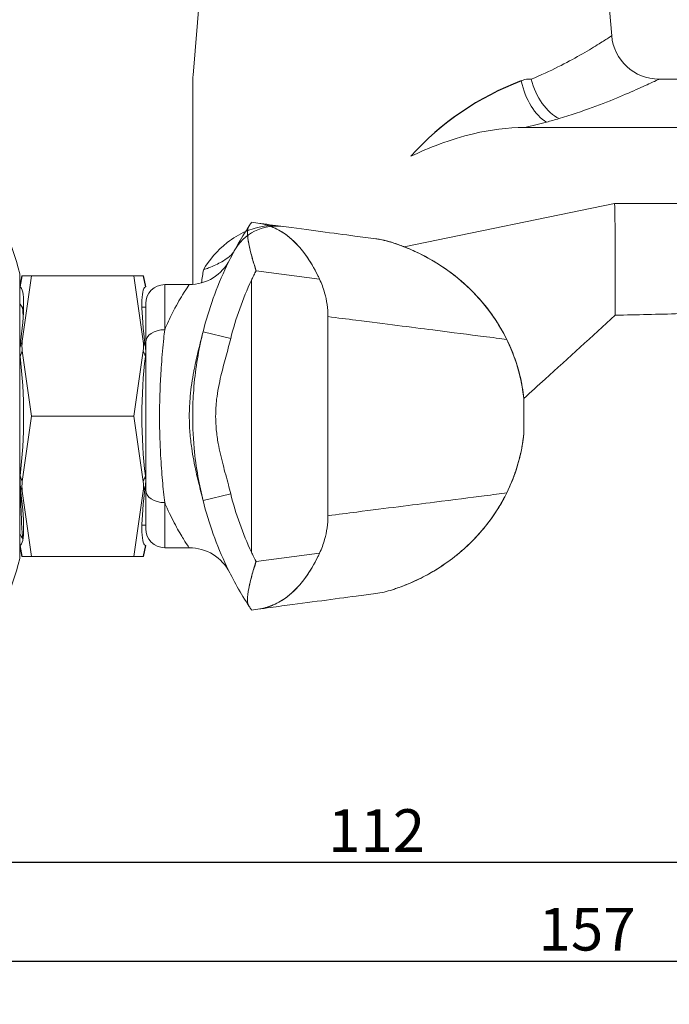
# Model space of a CAD drawing. Units: inches. Extents: x 0 to 446, y 0 to 315.
# Drawn here: x 105 to 151, y 203 to 272 of the extents above; entities that cross this region are included whole.
import ezdxf

# ---------------------------------------------------------------- set-up
doc = ezdxf.new("R2010")
doc.units = ezdxf.units.IN
doc.header["$MEASUREMENT"] = 0
doc.layers.get('Defpoints').update_dxf_attribs({"color": 251})
doc.styles.add('Text_Std', font='arial.ttf')
doc.dimstyles.new('Dim_Std', dxfattribs={"dimscale": 1.5, "dimtxt": 2, "dimasz": 2, "dimexe": 2, "dimexo": 2, "dimgap": 0.5, "dimtad": 1, "dimdec": 0, "dimlfac": 1.5, "dimzin": 0, "dimdsep": 46, "dimtxsty": 'Text_Std', "dimblk": 'ARCHTICK', "dimcen": 0.09, "dimclrd": 256, "dimclre": 256, "dimclrt": 256, "dimadec": 0, "dimazin": 0, "dimtfac": 1, "dimtdec": 0, "dimtofl": 0, "dimtmove": 0, "dimatfit": 3, "dimldrblk": 'CLOSEDBLANK', "dimfxl": 1, "dimtolj": 1, "dimtzin": 0, "dimlwd": -1, "dimlwe": -1, "dimarcsym": 1})

# ---------------------------------------------------------------- blocks, each defined once
blk = doc.blocks.new('_ArchTick')
at = {"color": 0, "linetype": 'ByBlock', "const_width": 0.15}
blk.add_lwpolyline([(-0.5, -0.5), (0.5, 0.5)], dxfattribs=at)
blk = doc.blocks.new('*D23')
at = {"transparency": 16777216}
for p, q in [((92.967, 237.813), (92.967, 209.715)), ((167.924, 237.813), (167.924, 209.715)), ((167.924, 212.715), (92.967, 212.715))]:
    blk.add_line(p, q, dxfattribs=at)
at = {"layer": 'Defpoints', "color": 0, "lineweight": 30, "transparency": 16777216}
for p in [(92.967, 240.813), (167.924, 240.813), (92.967, 212.715)]:
    blk.add_point(p, dxfattribs=at)
at = {"transparency": 16777216, "xscale": 3, "yscale": 3, "zscale": 3, "rotation": 180}
blk.add_blockref('_ArchTick', (92.967, 212.715), dxfattribs=at)
at = {"transparency": 16777216, "xscale": 3, "yscale": 3, "zscale": 3}
blk.add_blockref('_ArchTick', (167.924, 212.715), dxfattribs=at)
at = {"lineweight": 30, "transparency": 16777216, "insert": (130.445, 214.971), "char_height": 3, "attachment_point": 5, "style": 'Text_Std'}
blk.add_mtext('\\A1;112', dxfattribs=at)
blk = doc.blocks.new('_ClosedBlank')
at = {"color": 0, "linetype": 'ByBlock', "lineweight": -2}
for p, q in [((-1, 0.167), (0, 0)), ((-1, 0.167), (-1, -0.167)), ((0, 0), (-1, -0.167))]:
    blk.add_line(p, q, dxfattribs=at)
blk = doc.blocks.new('*D28')
at = {"transparency": 16777216}
for p, q in [((92.967, 239.463), (92.967, 202.752)), ((197.515, 239.463), (197.515, 202.752)), ((197.515, 205.752), (92.967, 205.752))]:
    blk.add_line(p, q, dxfattribs=at)
at = {"layer": 'Defpoints', "color": 0, "lineweight": 30, "transparency": 16777216}
for p in [(92.967, 242.463), (197.515, 242.463), (92.967, 205.752)]:
    blk.add_point(p, dxfattribs=at)
at = {"transparency": 16777216, "xscale": 3, "yscale": 3, "zscale": 3, "rotation": 180}
blk.add_blockref('_ArchTick', (92.967, 205.752), dxfattribs=at)
at = {"transparency": 16777216, "xscale": 3, "yscale": 3, "zscale": 3}
blk.add_blockref('_ArchTick', (197.515, 205.752), dxfattribs=at)
at = {"lineweight": 30, "transparency": 16777216, "insert": (145.241, 208.034), "char_height": 3, "attachment_point": 5, "style": 'Text_Std'}
blk.add_mtext('\\A1;157', dxfattribs=at)

msp = doc.modelspace()

# ---------------------------------------------------------------- linework, layer by layer
at = {"linetype": 'Continuous', "lineweight": 0, "extrusion": (-2.22045e-16, 1, -2.22045e-16)}
for p, q in [((118.524, 279.813), (117.547, 268.09)), ((146.224, 279.813), (146.969, 270.87)), ((117.524, 267.536), (117.524, 253.373)), ((141.31, 267.813), (141.043, 267.813)), ((150.291, 267.813), (164.091, 267.813)), ((204.35, 264.413), (140.855, 264.413)), ((204.963, 259.08), (147.178, 259.08)), ((122.105, 257.687), (121.657, 257.747)), ((121.975, 254.342), (126.44, 253.748)), ((105.367, 244.113), (105.367, 254.113)), ((105.367, 253.213), (105.527, 253.972)), ((105.551, 253.972), (105.389, 253.205)), ((105.551, 253.972), (105.527, 253.972)), ((105.551, 249.384), (106.195, 253.972)), ((106.195, 253.972), (105.551, 253.972)), ((113.395, 253.972), (106.195, 253.972)), ((113.395, 253.972), (114.04, 253.972)), ((114.04, 249.384), (113.395, 253.972)), ((114.04, 253.972), (114.202, 253.205)), ((114.04, 253.972), (114.064, 253.972)), ((114.064, 253.972), (114.224, 253.213)), ((121.657, 234.539), (121.657, 253.688)), ((115.557, 253.363), (115.557, 250.192)), ((115.557, 253.363), (117.273, 253.363)), ((105.637, 251.78), (105.534, 251.78)), ((114.224, 251.78), (113.953, 251.78)), ((114.224, 249.316), (114.224, 252.03)), ((120.194, 249.571), (118.254, 250.055)), ((105.389, 249.001), (105.551, 249.384)), ((114.202, 249.001), (114.04, 249.384)), ((105.551, 248.701), (105.389, 248.318)), ((106.195, 244.113), (105.551, 248.701)), ((113.395, 244.113), (114.04, 248.701)), ((114.04, 248.701), (114.202, 248.318)), ((140.793, 245.357), (140.793, 242.87)), ((105.367, 234.113), (105.367, 244.113)), ((105.551, 239.526), (106.195, 244.113)), ((113.395, 244.113), (106.195, 244.113)), ((114.04, 239.526), (113.395, 244.113)), ((105.389, 239.909), (105.551, 239.526)), ((114.202, 239.909), (114.04, 239.526)), ((105.551, 238.843), (105.389, 239.226)), ((114.04, 238.843), (114.202, 239.226)), ((114.224, 236.197), (114.224, 238.911)), ((106.195, 234.255), (105.551, 238.843)), ((113.395, 234.255), (114.04, 238.843)), ((120.194, 238.656), (118.254, 238.172)), ((115.557, 238.035), (115.557, 234.863)), ((114.224, 236.447), (113.953, 236.447)), ((105.527, 234.255), (105.367, 235.013)), ((105.389, 235.022), (105.551, 234.255)), ((114.202, 235.022), (114.04, 234.255)), ((114.224, 235.013), (114.064, 234.255)), ((115.557, 234.863), (117.273, 234.863)), ((105.527, 234.255), (105.551, 234.255)), ((105.551, 234.255), (106.195, 234.255)), ((113.395, 234.255), (106.195, 234.255)), ((114.04, 234.255), (113.395, 234.255)), ((114.064, 234.255), (114.04, 234.255)), ((126.44, 234.479), (121.975, 233.885)), ((121.657, 230.48), (122.105, 230.54))]:
    msp.add_line(p, q, dxfattribs=at)
at = {"lineweight": 0, "extrusion": (-2.22045e-16, 1, -2.22045e-16)}
for p, q in [((147.178, 259.08), (132.374, 256.028)), ((132.374, 256.028), (132.374, 256.028)), ((132.374, 256.028), (132.374, 256.028)), ((126.44, 253.748), (121.977, 254.342)), ((147.224, 251.213), (147.224, 251.213)), ((121.977, 233.885), (126.44, 234.479))]:
    msp.add_line(p, q, dxfattribs=at)
at = {"linetype": 'Continuous', "lineweight": 0, "extrusion": (4.93038e-32, -2.22045e-16, -1)}
for centre, radius, start, end in [((-150.291, 271.147), 3.333, 270, 355.23636), ((-124.191, 267.536), 6.667, 0, 4.76364), ((-117.273, 256.563), 3.2, 206.65637, 270), ((-115.557, 252.03), 1.333, 0, 90), ((-115.557, 236.197), 1.333, 270, 0), ((-85.049, 239.113), 20.924, 193.82507, 233.02683)]:
    msp.add_arc(centre, radius, start, end, dxfattribs=at)
msp.add_arc((147.644, 249.056), 19.918, 110.68411, 137.9755)
at = {"linetype": 'Continuous', "lineweight": 0}
for centre, radius, start, end in [((85.049, 249.113), 20.924, 13.82507, 53.02683), ((117.273, 231.663), 3.2, 26.65627, 90)]:
    msp.add_arc(centre, radius, start, end, dxfattribs=at)
at = {"lineweight": 0, "extrusion": (4.93038e-32, -2.22045e-16, -1)}
msp.add_arc((-123.384, 254.154), 3.333, 28.24498, 97.57854, dxfattribs=at)
at = {"linetype": 'Continuous', "lineweight": 0, "extrusion": (4.93038e-32, -2.22045e-16, -1)}
for centre, major_axis, ratio, start_param, end_param in [((142.425, 267.813), (-0.936, 3.199), 0.537042, -2.621339, -1.453137), ((115.557, 249.316), (-1.333, 0), 0.657116, 0, 1.570796), ((110.657, 249.043), (3.407, 0), 0.847398, -0.118543, 0.118543), ((103.424, 244.113), (0, -9.1), 0.243438, -2.051061, -1.090532), ((116.166, 244.113), (0, 9.1), 0.243438, -2.051061, -1.090532), ((110.657, 239.184), (3.407, 0), 0.847398, -0.118543, 0.118543), ((115.557, 238.911), (-1.333, 0), 0.657119, -1.570796, 0)]:
    msp.add_ellipse(centre, major_axis=major_axis, ratio=ratio, start_param=start_param, end_param=end_param, dxfattribs=at)
at = {"linetype": 'Continuous', "lineweight": 0, "extrusion": (1.2326e-31, -2.22045e-16, -1)}
msp.add_ellipse((143.309, 268.09), major_axis=(-1.057, 3.161), ratio=0.5988, start_param=-2.614296, end_param=-1.459076, dxfattribs=at)
at = {"linetype": 'Continuous', "lineweight": 0, "extrusion": (6.77927e-32, -2.22045e-16, -1)}
msp.add_ellipse((103.424, 244.113), major_axis=(-1.945, -9.097), ratio=0.116468, start_param=-3.123161, end_param=-2.162631, dxfattribs=at)
at = {"linetype": 'Continuous', "lineweight": 0, "extrusion": (3.69779e-32, -2.22045e-16, -1)}
msp.add_ellipse((116.166, 244.113), major_axis=(-1.945, 9.097), ratio=0.116468, start_param=-0.978961, end_param=-0.018432, dxfattribs=at)
at = {"linetype": 'Continuous', "lineweight": 0}
for centre in [(108.933, 249.043), (108.933, 239.184)]:
    msp.add_ellipse(centre, major_axis=(-3.407, 0), ratio=0.847398, start_param=-0.118543, end_param=0.118543, dxfattribs=at)
at = {"linetype": 'Continuous', "lineweight": 0, "extrusion": (2.46519e-32, -2.22045e-16, -1)}
msp.add_ellipse((103.424, 244.113), major_axis=(1.945, -9.097), ratio=0.116468, start_param=-0.978961, end_param=-0.018432, dxfattribs=at)
at = {"linetype": 'Continuous', "lineweight": 0, "extrusion": (8.01187e-32, -2.22045e-16, -1)}
msp.add_ellipse((116.166, 244.113), major_axis=(1.945, 9.097), ratio=0.116468, start_param=-3.123161, end_param=-2.162631, dxfattribs=at)
at = {"linetype": 'Continuous', "lineweight": 0}
for points, knots in [([(146.969, 270.87), (146.969, 270.87), (146.969, 270.87), (146.958, 270.863), (146.871, 270.805), (146.542, 270.59), (146.289, 270.426), (145.625, 270.014), (145.215, 269.766), (144.29, 269.24), (143.771, 268.959), (142.621, 268.385), (141.988, 268.092), (141.31, 267.813)], [-29.637764, -29.637764, -29.637764, -29.637764, -29.325958, -29.325958, -24.473688, -24.473688, -19.313901, -19.313901, -14.154108, -14.154108, -9.220061, -9.220061, -4.286014, -4.286014, -4.286014, -4.286014]), ([(140.609, 267.69), (140.61, 267.69), (140.611, 267.691), (140.707, 267.732), (140.788, 267.763), (140.951, 267.809), (141.008, 267.813), (141.043, 267.813)], [-0.3550856, -0.3550856, -0.3550856, -0.3550856, -0.3533279, -0.3533279, -0.1951816, -0.1951816, 0, 0, 0, 0]), ([(143.271, 265.04), (144.107, 265.294), (144.888, 265.56), (146.313, 266.081), (146.955, 266.337), (148.105, 266.814), (148.615, 267.038), (149.442, 267.412), (149.758, 267.56), (150.169, 267.754), (150.278, 267.807), (150.291, 267.813), (150.291, 267.813), (150.291, 267.813)], [4.286014, 4.286014, 4.286014, 4.286014, 9.220061, 9.220061, 14.154108, 14.154108, 19.313901, 19.313901, 24.473688, 24.473688, 29.325958, 29.325958, 29.637764, 29.637764, 29.637764, 29.637764]), ([(132.848, 262.39), (132.85, 262.391), (132.851, 262.391), (134.108, 262.989), (135.597, 263.589), (138.44, 264.255), (139.647, 264.413), (140.855, 264.413)], [-0.007368, -0.007368, -0.007368, -0.007368, 0, 0, 6.257321, 6.257321, 10.658772, 10.658772, 10.658772, 10.658772]), ([(147.178, 259.08), (147.178, 259.077), (147.178, 259.074), (147.178, 259.071), (147.197, 258.393), (147.206, 257.491), (147.221, 254.883), (147.221, 253.568), (147.224, 251.78), (147.224, 251.293), (147.224, 251.217), (147.224, 251.214), (147.224, 251.213)], [-0.016705, -0.016705, -0.016705, -0.016705, 0, 0, 0, 3.627639, 3.627639, 9.797241, 9.797241, 15.728455, 15.728455, 16.224661, 16.224661, 16.224661, 16.224661]), ([(121.657, 257.747), (121.657, 257.747), (121.656, 257.744), (121.647, 257.731), (121.637, 257.717), (121.597, 257.656), (121.553, 257.59), (121.493, 257.497), (121.49, 257.493), (121.487, 257.489)], [-8.164493, -8.164493, -8.164493, -8.164493, -7.810694, -7.810694, -7.264448, -7.264448, -6.14026, -6.14026, -6.086992, -6.086992, -6.086992, -6.086992]), ([(130.384, 256.586), (129.924, 256.647), (129.432, 256.712), (128.907, 256.782), (127.44, 256.977), (125.71, 257.208), (123.205, 257.541), (122.663, 257.613), (122.105, 257.687)], [162.307998, 162.307998, 162.307998, 162.307998, 170.47875, 170.47875, 170.47875, 193.336453, 193.336453, 199.384102, 199.384102, 199.384102, 199.384102]), ([(122.105, 257.687), (122.105, 257.687), (122.106, 257.687), (122.473, 257.638), (122.833, 257.538), (123.527, 257.24), (123.862, 257.042), (124.644, 256.443), (125.073, 255.991), (125.782, 255.009), (126.069, 254.514), (126.365, 253.908), (126.403, 253.828), (126.44, 253.748)], [-0.004694, -0.004694, -0.004694, -0.004694, 0, 0, 2.25216, 2.25216, 4.480289, 4.480289, 7.689892, 7.689892, 10.347778, 10.347778, 10.751481, 10.751481, 10.751481, 10.751481]), ([(121.487, 257.489), (120.901, 256.586), (120.374, 255.645), (119.206, 253.194), (118.65, 251.645), (118.254, 250.055)], [0.425848, 0.425848, 0.425848, 0.425848, 4.874346, 4.874346, 11.646359, 11.646359, 11.646359, 11.646359]), ([(121.24, 257.1), (120.787, 256.901), (120.353, 256.637), (119.233, 255.755), (118.676, 255.079), (118.277, 254.414), (118.276, 254.414), (118.276, 254.413)], [-0.007675, -0.007675, -0.007675, -0.007675, 3.645047, 3.645047, 10.084943, 10.084943, 10.092619, 10.092619, 10.092619, 10.092619]), ([(121.487, 257.489), (121.419, 257.384), (121.386, 257.239), (121.371, 256.87), (121.393, 256.646), (121.495, 256.034), (121.597, 255.626), (121.818, 254.847), (121.91, 254.553), (121.97, 254.363), (121.973, 254.352), (121.975, 254.346), (121.975, 254.345), (121.975, 254.344), (121.975, 254.343), (121.975, 254.343), (121.975, 254.343), (121.975, 254.342), (121.975, 254.342), (121.975, 254.342), (121.975, 254.342), (121.975, 254.342)], [-24.676611, -24.676611, -24.676611, -24.676611, -21.22419, -21.22419, -17.569757, -17.569757, -12.198079, -12.198079, -7.691761, -7.691761, -7.434066, -7.434066, -7.356834, -7.356834, -7.318943, -7.318943, -7.28966, -7.28966, -7.272217, -7.272217, -7.268839, -7.268839, -7.268839, -7.268839]), ([(131.558, 256.32), (131.176, 256.443), (130.784, 256.532), (130.386, 256.585), (130.385, 256.586), (130.384, 256.586)], [0, 0, 0, 0, 1.819511, 1.819511, 1.824154, 1.824154, 1.824154, 1.824154]), ([(139.591, 249.515), (139.403, 249.896), (139.169, 250.325), (138.502, 251.354), (138.048, 251.965), (137.077, 253.006), (136.643, 253.42), (135.808, 254.104), (135.438, 254.379), (134.408, 255.063), (133.792, 255.396), (132.943, 255.796), (132.641, 255.924), (132.239, 256.081), (132.093, 256.136), (131.882, 256.211), (131.814, 256.234), (131.684, 256.279), (131.62, 256.3), (131.558, 256.32)], [0, 0, 0, 0, 6.881201, 6.881201, 14.975242, 14.975242, 20.135517, 20.135517, 23.648064, 23.648064, 29.16237, 29.16237, 32.47108, 32.47108, 34.054608, 34.054608, 34.750402, 34.750402, 35.385342, 35.385342, 35.385342, 35.385342]), ([(118.276, 254.413), (118.403, 254.455), (118.525, 254.498), (118.999, 254.679), (119.31, 254.824), (119.742, 255.071), (119.891, 255.169), (120.019, 255.268), (120.117, 255.345), (120.203, 255.422), (120.347, 255.577), (120.405, 255.654), (120.447, 255.732)], [-17.833177, -17.833177, -17.833177, -17.833177, -15.845722, -15.845722, -9.767267, -9.767267, -5.925096, -5.925096, -5.925096, -2.962548, -2.962548, 0, 0, 0, 0]), ([(121.657, 253.688), (121.657, 253.688), (121.657, 253.688), (121.657, 253.688), (121.657, 253.688), (121.657, 253.688), (121.657, 253.688), (121.658, 253.689), (121.658, 253.689), (121.665, 253.706), (121.728, 253.841), (121.869, 254.131), (121.922, 254.237), (121.975, 254.342)], [0, 0, 0, 0, 0.00000615, 0.00000615, 0.00002282, 0.00002282, 0.00008734, 0.00008734, 0.00024972, 0.00024972, 0.00725718, 0.00725718, 0.01126749, 0.01126749, 0.01126749, 0.01126749]), ([(126.44, 253.748), (126.584, 253.439), (126.703, 253.12), (126.951, 252.245), (127.031, 251.68), (127.031, 251.112)], [1.069339, 1.069339, 1.069339, 1.069339, 2.604131, 2.604131, 5.164225, 5.164225, 5.164225, 5.164225]), ([(117.273, 253.363), (117.273, 253.363), (117.247, 253.324), (117.118, 253.13), (116.983, 252.926), (116.606, 252.309), (116.348, 251.864), (115.905, 250.984), (115.729, 250.604), (115.557, 250.192)], [-17.706725, -17.706725, -17.706725, -17.706725, -15.50265, -15.50265, -12.180529, -12.180529, -8.22367, -8.22367, -5.700507, -5.700507, -5.700507, -5.700507]), ([(127.031, 251.112), (127.708, 251.026), (128.361, 250.943), (131.064, 250.599), (132.875, 250.369), (134.41, 250.174), (135.806, 249.996), (136.985, 249.846), (138.601, 249.641), (139.155, 249.571), (139.591, 249.515)], [-200.274139, -200.274139, -200.274139, -200.274139, -193.336453, -193.336453, -170.47875, -170.47875, -170.47875, -149.695044, -149.695044, -135.028699, -135.028699, -135.028699, -135.028699]), ([(147.224, 251.213), (145.581, 249.717), (143.938, 248.221), (141.794, 246.269), (141.294, 245.813), (140.793, 245.357)], [0.000002, 0.000002, 0.000002, 0.000002, 10, 10, 13.04699, 13.04699, 13.04699, 13.04699]), ([(115.273, 246.897), (115.288, 247.182), (115.306, 247.46), (115.373, 248.389), (115.429, 249.004), (115.511, 249.785), (115.534, 249.992), (115.557, 250.192)], [1.310879, 1.310879, 1.310879, 1.310879, 1.732515, 1.732515, 2.756996, 2.756996, 3.141593, 3.141593, 3.141593, 3.141593]), ([(118.254, 250.055), (118.152, 249.646), (118.043, 249.224), (117.829, 248.343), (117.723, 247.885), (117.619, 247.356), (117.609, 247.305), (117.6, 247.254)], [0, 0, 0, 0, 2.023401, 2.023401, 4.046802, 4.046802, 4.259291, 4.259291, 4.259291, 4.259291]), ([(114.224, 249.316), (114.224, 249.139), (114.224, 248.957), (114.224, 248.272), (114.224, 247.737), (114.224, 246.807), (114.224, 246.429), (114.224, 245.471), (114.224, 244.879), (114.224, 243.887), (114.224, 243.488), (114.224, 242.652), (114.224, 242.216), (114.224, 241.263), (114.224, 240.753), (114.224, 239.789), (114.224, 239.335), (114.224, 238.911)], [-3.141593, -3.141593, -3.141593, -3.141593, -2.756996, -2.756996, -1.732515, -1.732515, -1.070115, -1.070115, -0.093574, -0.093574, 0.559694, 0.559694, 1.294963, 1.294963, 2.218278, 2.218278, 3.141593, 3.141593, 3.141593, 3.141593]), ([(120.194, 238.656), (120.141, 238.869), (120.086, 239.082), (119.905, 239.761), (119.776, 240.226), (119.527, 241.19), (119.409, 241.688), (119.262, 242.509), (119.216, 242.829), (119.154, 243.47), (119.138, 243.792), (119.138, 244.51), (119.162, 244.905), (119.274, 245.858), (119.383, 246.412), (119.616, 247.398), (119.733, 247.833), (119.967, 248.701), (120.085, 249.135), (120.194, 249.571)], [-16.729125, -16.729125, -16.729125, -16.729125, -15.741155, -15.741155, -13.566347, -13.566347, -11.264591, -11.264591, -9.811775, -9.811775, -8.364562, -8.364562, -6.582476, -6.582476, -4.046802, -4.046802, -2.023401, -2.023401, 0, 0, 0, 0]), ([(140.793, 245.357), (140.793, 245.357), (140.789, 245.4), (140.765, 245.61), (140.735, 245.856), (140.635, 246.438), (140.573, 246.741), (140.358, 247.601), (140.168, 248.19), (139.821, 249.028), (139.71, 249.273), (139.591, 249.515)], [-100.690881, -100.690881, -100.690881, -100.690881, -96.758195, -96.758195, -89.904249, -89.904249, -84.170597, -84.170597, -73.612727, -73.612727, -69.252583, -69.252583, -69.252583, -69.252583]), ([(105.389, 249.001), (105.374, 248.888), (105.367, 248.775), (105.367, 248.551), (105.374, 248.436), (105.389, 248.318)], [6.98323, 6.98323, 6.98323, 6.98323, 7.565513, 7.565513, 8.147796, 8.147796, 8.147796, 8.147796]), ([(114.202, 248.318), (114.217, 248.436), (114.224, 248.551), (114.224, 248.775), (114.217, 248.888), (114.202, 249.001)], [6.98323, 6.98323, 6.98323, 6.98323, 7.565513, 7.565513, 8.147796, 8.147796, 8.147796, 8.147796]), ([(117.6, 247.254), (117.494, 246.7), (117.406, 246.118), (117.309, 245.056), (117.286, 244.585), (117.286, 243.731), (117.301, 243.348), (117.358, 242.592), (117.4, 242.22), (117.534, 241.281), (117.642, 240.73), (117.868, 239.709), (117.986, 239.236), (118.153, 238.574), (118.204, 238.371), (118.254, 238.172)], [4.259291, 4.259291, 4.259291, 4.259291, 6.582476, 6.582476, 8.364562, 8.364562, 9.811775, 9.811775, 11.264591, 11.264591, 13.566347, 13.566347, 15.741155, 15.741155, 16.729125, 16.729125, 16.729125, 16.729125]), ([(115.557, 238.035), (115.501, 238.515), (115.447, 239.033), (115.349, 240.145), (115.305, 240.738), (115.244, 241.858), (115.222, 242.374), (115.198, 243.368), (115.193, 243.843), (115.198, 245.026), (115.217, 245.73), (115.255, 246.571), (115.264, 246.735), (115.273, 246.897)], [-3.141593, -3.141593, -3.141593, -3.141593, -2.218278, -2.218278, -1.294963, -1.294963, -0.559694, -0.559694, 0.093574, 0.093574, 1.070115, 1.070115, 1.310879, 1.310879, 1.310879, 1.310879]), ([(139.591, 238.712), (139.734, 239.003), (139.864, 239.296), (140.162, 240.04), (140.311, 240.489), (140.532, 241.302), (140.614, 241.676), (140.716, 242.254), (140.753, 242.521), (140.785, 242.793), (140.792, 242.862), (140.793, 242.87), (140.793, 242.87), (140.793, 242.87)], [-138.784168, -138.784168, -138.784168, -138.784168, -131.993249, -131.993249, -121.607662, -121.607662, -112.668729, -112.668729, -105.642249, -105.642249, -100.990331, -100.990331, -100.692161, -100.692161, -100.692161, -100.692161]), ([(105.389, 239.909), (105.374, 239.791), (105.367, 239.675), (105.367, 239.451), (105.374, 239.338), (105.389, 239.226)], [6.983366, 6.983366, 6.983366, 6.983366, 7.565557, 7.565557, 8.147747, 8.147747, 8.147747, 8.147747]), ([(114.202, 239.226), (114.217, 239.338), (114.224, 239.451), (114.224, 239.675), (114.217, 239.791), (114.202, 239.909)], [6.983366, 6.983366, 6.983366, 6.983366, 7.565557, 7.565557, 8.147747, 8.147747, 8.147747, 8.147747]), ([(105.411, 239.061), (105.438, 238.136), (105.466, 237.343), (105.494, 236.744), (105.522, 236.144), (105.55, 235.738), (105.578, 235.557), (105.583, 235.522), (105.589, 235.496), (105.594, 235.477)], [16.3302905, 16.3302905, 16.3302905, 16.3302905, 16.7245917, 16.7245917, 16.7245917, 17.1189775, 17.1189775, 17.1189775, 17.1948479, 17.1948479, 17.1948479, 17.1948479]), ([(139.591, 238.712), (139.169, 238.658), (138.637, 238.59), (137.062, 238.39), (135.894, 238.242), (134.508, 238.066), (132.968, 237.87), (131.146, 237.638), (128.407, 237.29), (127.731, 237.204), (127.031, 237.115)], [-81.167694, -81.167694, -81.167694, -81.167694, -66.982878, -66.982878, -46.201868, -46.201868, -46.201868, -23.100934, -23.100934, -15.920357, -15.920357, -15.920357, -15.920357]), ([(131.557, 231.907), (131.606, 231.923), (131.655, 231.939), (131.809, 231.991), (131.915, 232.028), (132.227, 232.14), (132.445, 232.225), (133.099, 232.496), (133.654, 232.756), (134.865, 233.446), (135.44, 233.841), (136.836, 234.94), (137.535, 235.669), (138.414, 236.763), (138.688, 237.154), (139.199, 237.957), (139.415, 238.356), (139.591, 238.712)], [5.918878, 5.918878, 5.918878, 5.918878, 6.456626, 6.456626, 7.612209, 7.612209, 10.178391, 10.178391, 16.770514, 16.770514, 24.040789, 24.040789, 36.999662, 36.999662, 44.75318, 44.75318, 54.011836, 54.011836, 54.011836, 54.011836]), ([(115.557, 238.035), (115.585, 237.968), (115.613, 237.901), (115.864, 237.319), (116.093, 236.858), (116.519, 236.066), (116.716, 235.735), (117.024, 235.238), (117.14, 235.064), (117.25, 234.897), (117.273, 234.864), (117.273, 234.863)], [-73.816443, -73.816443, -73.816443, -73.816443, -73.403332, -73.403332, -70.160306, -70.160306, -66.914901, -66.914901, -63.852883, -63.852883, -61.810229, -61.810229, -61.810229, -61.810229]), ([(118.254, 238.172), (118.65, 236.582), (119.206, 235.032), (120.374, 232.582), (120.901, 231.641), (121.487, 230.738)], [28.181846, 28.181846, 28.181846, 28.181846, 34.953909, 34.953909, 39.402407, 39.402407, 39.402407, 39.402407]), ([(127.031, 237.115), (127.031, 236.547), (126.951, 235.982), (126.703, 235.107), (126.584, 234.788), (126.44, 234.479)], [0, 0, 0, 0, 2.558602, 2.558602, 4.092248, 4.092248, 4.092248, 4.092248]), ([(121.975, 233.885), (121.955, 233.924), (121.936, 233.962), (121.768, 234.299), (121.666, 234.518), (121.658, 234.538), (121.657, 234.539), (121.657, 234.539), (121.657, 234.539), (121.657, 234.539), (121.657, 234.539), (121.657, 234.539), (121.657, 234.539), (121.657, 234.539)], [12.578255, 12.578255, 12.578255, 12.578255, 13.034941, 13.034941, 16.549963, 16.549963, 16.627832, 16.627832, 16.642186, 16.642186, 16.645336, 16.645336, 16.64721, 16.64721, 16.64721, 16.64721]), ([(126.44, 234.479), (126.403, 234.399), (126.365, 234.319), (126.045, 233.664), (125.718, 233.104), (125.205, 232.434), (125.078, 232.282), (124.535, 231.685), (124.088, 231.321), (123.133, 230.781), (122.627, 230.609), (122.106, 230.54), (122.105, 230.54), (122.105, 230.54)], [1.885729, 1.885729, 1.885729, 1.885729, 2.285219, 2.285219, 5.159848, 5.159848, 6.066361, 6.066361, 8.934158, 8.934158, 11.852974, 11.852974, 11.857261, 11.857261, 11.857261, 11.857261]), ([(121.975, 233.885), (121.975, 233.885), (121.975, 233.885), (121.975, 233.885), (121.975, 233.885), (121.975, 233.884), (121.975, 233.884), (121.975, 233.883), (121.975, 233.882), (121.975, 233.879), (121.974, 233.876), (121.96, 233.83), (121.864, 233.532), (121.635, 232.744), (121.533, 232.352), (121.407, 231.699), (121.374, 231.43), (121.381, 231.008), (121.414, 230.851), (121.487, 230.738)], [-7.235249, -7.235249, -7.235249, -7.235249, -7.226313, -7.226313, -7.192818, -7.192818, -7.135215, -7.135215, -6.949875, -6.949875, -6.705908, -6.705908, -4.876562, -4.876562, -2.971526, -2.971526, -1.387306, -1.387306, 0, 0, 0, 0]), ([(122.105, 230.54), (122.686, 230.617), (123.248, 230.692), (125.789, 231.03), (127.53, 231.261), (129.001, 231.457), (129.49, 231.522), (129.951, 231.584), (130.383, 231.641)], [16.810354, 16.810354, 16.810354, 16.810354, 23.100934, 23.100934, 46.201868, 46.201868, 46.201868, 53.883819, 53.883819, 53.883819, 53.883819]), ([(130.383, 231.641), (130.384, 231.641), (130.385, 231.641), (130.784, 231.695), (131.175, 231.783), (131.557, 231.907)], [-0.004643, -0.004643, -0.004643, -0.004643, 0, 0, 1.819111, 1.819111, 1.819111, 1.819111]), ([(121.487, 230.738), (121.516, 230.694), (121.541, 230.655), (121.597, 230.571), (121.622, 230.532), (121.647, 230.496), (121.653, 230.487), (121.657, 230.481), (121.657, 230.48), (121.657, 230.48)], [-26.273495, -26.273495, -26.273495, -26.273495, -25.728783, -25.728783, -24.880272, -24.880272, -24.406283, -24.406283, -24.195147, -24.195147, -24.195147, -24.195147])]:
    msp.add_open_spline(points, degree=3, knots=knots, dxfattribs=at)
for points, degree in [([(140.855, 264.413), (141.38, 264.531), (141.89, 264.657), (142.383, 264.788)], 3), ([(142.383, 264.788), (142.687, 264.868), (142.983, 264.953), (143.271, 265.04)], 3), ([(118.276, 254.413), (118.23, 254.104), (118.186, 253.794), (118.144, 253.484)], 3), ([(120.194, 249.571), (120.547, 250.986), (121.038, 252.367), (121.657, 253.688)], 3), ([(105.367, 253.213), (105.367, 253.213), (105.374, 253.211), (105.389, 253.205)], 3), ([(114.202, 253.205), (114.217, 253.211), (114.224, 253.213), (114.224, 253.213)], 3), ([(105.367, 252.066), (105.424, 251.968), (105.481, 251.87), (105.539, 251.772)], 3), ([(105.539, 251.772), (105.563, 251.729), (105.588, 251.532), (105.612, 251.19)], 3), ([(127.031, 237.115), (127.031, 244.113), (127.031, 251.112)], 2), ([(151.744, 251.323), (150.237, 251.278), (148.731, 251.241), (147.224, 251.213)], 3), ([(147.224, 251.213), (147.224, 251.213), (147.224, 251.213), (147.224, 251.213)], 3), ([(105.367, 240.611), (105.373, 240.365), (105.38, 240.125), (105.386, 239.89)], 3), ([(121.657, 234.539), (121.038, 235.86), (120.547, 237.241), (120.194, 238.656)], 3), ([(105.593, 235.471), (105.518, 235.6), (105.442, 235.73), (105.367, 235.859)], 3), ([(105.389, 235.022), (105.374, 235.016), (105.367, 235.013), (105.367, 235.013)], 3), ([(114.224, 235.013), (114.224, 235.013), (114.217, 235.016), (114.202, 235.022)], 3)]:
    msp.add_open_spline(points, degree=degree, dxfattribs=at)
at = {"lineweight": 0}
for points, knots in [([(126.44, 253.748), (126.403, 253.828), (126.365, 253.908), (126.045, 254.563), (125.718, 255.123), (125.205, 255.793), (125.078, 255.945), (124.535, 256.542), (124.087, 256.906), (123.133, 257.446), (122.627, 257.617), (122.106, 257.687), (122.105, 257.687), (122.104, 257.687)], [1.885709, 1.885709, 1.885709, 1.885709, 2.285225, 2.285225, 5.15986, 5.15986, 6.06637, 6.06637, 8.934155, 8.934155, 11.852957, 11.852957, 11.857244, 11.857244, 11.857244, 11.857244]), ([(123.66, 257.48), (123.078, 257.558), (122.463, 257.506), (121.64, 257.261), (121.438, 257.187), (121.24, 257.1)], [10.092619, 10.092619, 10.092619, 10.092619, 14.933207, 14.933207, 16.534017, 16.534017, 16.534017, 16.534017]), ([(121.977, 254.342), (121.976, 254.343), (121.976, 254.343), (121.971, 254.359), (121.905, 254.567), (121.772, 255.008), (121.725, 255.172), (121.594, 255.646), (121.519, 255.95), (121.407, 256.528), (121.374, 256.797), (121.381, 257.218), (121.414, 257.376), (121.487, 257.489)], [-6.610899, -6.610899, -6.610899, -6.610899, -6.552285, -6.552285, -5.250231, -5.250231, -4.476583, -4.476583, -2.971537, -2.971537, -1.38731, -1.38731, 0, 0, 0, 0]), ([(130.384, 256.586), (130.384, 256.586), (130.385, 256.586), (130.784, 256.532), (131.175, 256.444), (131.557, 256.32)], [-0.004072, -0.004072, -0.004072, -0.004072, 0, 0, 1.819219, 1.819219, 1.819219, 1.819219]), ([(130.384, 256.586), (130.49, 256.572), (130.597, 256.555), (130.992, 256.483), (131.277, 256.411), (131.557, 256.32)], [0.000169, 0.000169, 0.000169, 0.000169, 0.489063, 0.489063, 1.817458, 1.817458, 1.817458, 1.817458]), ([(131.557, 256.32), (131.366, 256.382), (131.172, 256.435), (130.78, 256.524), (130.582, 256.559), (130.384, 256.586)], [0, 0, 0, 0, 0.906715, 0.906715, 1.816448, 1.816448, 1.816448, 1.816448]), ([(131.557, 256.32), (131.63, 256.296), (131.705, 256.271), (131.903, 256.204), (132.03, 256.158), (132.42, 256.013), (132.705, 255.896), (133.413, 255.584), (133.964, 255.308), (135.133, 254.602), (135.673, 254.214), (136.987, 253.138), (137.643, 252.435), (138.473, 251.383), (138.732, 251.007), (139.215, 250.238), (139.422, 249.857), (139.591, 249.515)], [0.000081, 0.000081, 0.000081, 0.000081, 0.349685, 0.349685, 0.961014, 0.961014, 2.458664, 2.458664, 5.520012, 5.520012, 8.737172, 8.737172, 14.429117, 14.429117, 17.821497, 17.821497, 21.851011, 21.851011, 21.851011, 21.851011]), ([(131.557, 256.32), (131.557, 256.32), (131.557, 256.32), (131.557, 256.32), (131.557, 256.32), (131.557, 256.32)], [-58.033088, -58.033088, -58.033088, -58.033088, -40.136556, -40.136556, -25.966417, -25.966417, -25.966417, -25.966417]), ([(131.558, 256.32), (131.558, 256.32), (131.558, 256.32), (131.557, 256.32), (131.557, 256.32), (131.557, 256.32)], [-134.58107, -134.58107, -134.58107, -134.58107, -120.410042, -120.410042, -102.515686, -102.515686, -102.515686, -102.515686]), ([(132.374, 256.028), (133.68, 255.517), (134.871, 254.831), (136.556, 253.51), (137.12, 252.976), (138.016, 251.98), (138.365, 251.531), (139.03, 250.561), (139.327, 250.047), (139.853, 248.988), (140.067, 248.45), (140.547, 247.011), (140.681, 246.22), (140.764, 245.621), (140.777, 245.51), (140.79, 245.386), (140.793, 245.358), (140.793, 245.357)], [0, 0, 0, 0, 6.330117, 6.330117, 10.178055, 10.178055, 13.272714, 13.272714, 16.89894, 16.89894, 21.057867, 21.057867, 29.11304, 29.11304, 31.78347, 31.78347, 33.877728, 33.877728, 33.877728, 33.877728]), ([(140.793, 245.357), (140.793, 245.358), (140.787, 245.42), (140.738, 245.831), (140.653, 246.454), (140.267, 247.921), (139.962, 248.808), (139.217, 250.24), (138.919, 250.737), (138.245, 251.69), (137.881, 252.142), (136.931, 253.164), (136.322, 253.716), (134.655, 254.954), (133.561, 255.564), (132.374, 256.028)], [0, 0, 0, 0, 3.128736, 3.128736, 10.909583, 10.909583, 18.44239, 18.44239, 22.222378, 22.222378, 25.610429, 25.610429, 29.998541, 29.998541, 36.2477, 36.2477, 36.2477, 36.2477]), ([(121.657, 253.688), (121.677, 253.73), (121.697, 253.771), (121.801, 253.99), (121.888, 254.167), (121.977, 254.342)], [34.745549, 34.745549, 34.745549, 34.745549, 34.953909, 34.953909, 35.837355, 35.837355, 35.837355, 35.837355]), ([(127.031, 251.112), (127.031, 251.68), (126.951, 252.245), (126.703, 253.12), (126.584, 253.439), (126.44, 253.748)], [0, 0, 0, 0, 2.558103, 2.558103, 4.092247, 4.092247, 4.092247, 4.092247]), ([(118.254, 250.055), (118.209, 249.875), (118.165, 249.692), (117.992, 248.924), (117.877, 248.311), (117.69, 247.039), (117.619, 246.379), (117.551, 245.331), (117.535, 244.948), (117.511, 243.66), (117.546, 242.75), (117.69, 241.183), (117.78, 240.516), (117.996, 239.282), (118.119, 238.711), (118.254, 238.172)], [31.80167, 31.80167, 31.80167, 31.80167, 32.624628, 32.624628, 35.184341, 35.184341, 37.74405, 37.74405, 39.190229, 39.190229, 42.606942, 42.606942, 45.249101, 45.249101, 47.715429, 47.715429, 47.715429, 47.715429]), ([(139.591, 249.515), (139.822, 249.046), (140.02, 248.569), (140.445, 247.342), (140.588, 246.694), (140.716, 245.973), (140.753, 245.706), (140.785, 245.434), (140.792, 245.365), (140.793, 245.357), (140.793, 245.357), (140.793, 245.357)], [-133.638009, -133.638009, -133.638009, -133.638009, -125.556381, -125.556381, -112.668754, -112.668754, -105.642256, -105.642256, -100.990333, -100.990333, -100.690881, -100.690881, -100.690881, -100.690881]), ([(140.793, 242.87), (140.793, 242.87), (140.789, 242.827), (140.765, 242.616), (140.735, 242.371), (140.635, 241.789), (140.572, 241.486), (140.358, 240.625), (140.168, 240.036), (139.821, 239.198), (139.71, 238.954), (139.59, 238.712)], [-100.692161, -100.692161, -100.692161, -100.692161, -96.758191, -96.758191, -89.904233, -89.904233, -84.170567, -84.170567, -73.612669, -73.612669, -69.252288, -69.252288, -69.252288, -69.252288]), ([(139.59, 238.712), (139.418, 238.361), (139.205, 237.968), (138.597, 237.008), (138.176, 236.427), (137.162, 235.296), (136.606, 234.759), (135.523, 233.906), (135.053, 233.576), (134.197, 233.059), (133.818, 232.851), (133.008, 232.456), (132.609, 232.288), (132.114, 232.099), (131.957, 232.042), (131.726, 231.962), (131.641, 231.934), (131.557, 231.907)], [0, 0, 0, 0, 6.343296, 6.343296, 14.158232, 14.158232, 20.821822, 20.821822, 25.044327, 25.044327, 27.862299, 27.862299, 30.812745, 30.812745, 32.09389, 32.09389, 32.791862, 32.791862, 32.791862, 32.791862]), ([(126.44, 234.479), (126.584, 234.788), (126.703, 235.107), (126.951, 235.982), (127.031, 236.547), (127.031, 237.115)], [1.068711, 1.068711, 1.068711, 1.068711, 2.603811, 2.603811, 5.163597, 5.163597, 5.163597, 5.163597]), ([(121.977, 233.885), (121.888, 234.06), (121.801, 234.236), (121.697, 234.455), (121.677, 234.497), (121.657, 234.539)], [3.9909, 3.9909, 3.9909, 3.9909, 4.874346, 4.874346, 5.082706, 5.082706, 5.082706, 5.082706]), ([(122.104, 230.54), (122.105, 230.54), (122.106, 230.54), (122.473, 230.589), (122.833, 230.689), (123.527, 230.987), (123.862, 231.185), (124.644, 231.784), (125.073, 232.236), (125.782, 233.218), (126.069, 233.713), (126.365, 234.319), (126.403, 234.399), (126.44, 234.479)], [-0.004694, -0.004694, -0.004694, -0.004694, 0, 0, 2.25214, 2.25214, 4.480249, 4.480249, 7.689858, 7.689858, 10.347751, 10.347751, 10.751481, 10.751481, 10.751481, 10.751481]), ([(121.487, 230.738), (121.414, 230.851), (121.381, 231.008), (121.374, 231.43), (121.407, 231.699), (121.519, 232.277), (121.594, 232.581), (121.725, 233.055), (121.772, 233.219), (121.905, 233.66), (121.971, 233.868), (121.976, 233.884), (121.976, 233.884), (121.977, 233.885)], [-0.3661299, -0.3661299, -0.3661299, -0.3661299, -0.2886096, -0.2886096, -0.2000858, -0.2000858, -0.1159865, -0.1159865, -0.0727565, -0.0727565, 0, 0, 0.0032752, 0.0032752, 0.0032752, 0.0032752]), ([(131.557, 231.907), (131.175, 231.783), (130.783, 231.694), (130.385, 231.641), (130.384, 231.641), (130.383, 231.641)], [0, 0, 0, 0, 1.819107, 1.819107, 1.823511, 1.823511, 1.823511, 1.823511]), ([(131.557, 231.907), (131.557, 231.907), (131.557, 231.907), (131.557, 231.907), (131.557, 231.907), (131.557, 231.907), (131.557, 231.907), (131.557, 231.907), (131.557, 231.907), (131.557, 231.907), (131.557, 231.907)], [25.966118, 25.966118, 25.966118, 25.966118, 40.137253, 40.137253, 80.274505, 80.274505, 80.274505, 120.411758, 120.411758, 134.582894, 134.582894, 134.582894, 134.582894])]:
    msp.add_open_spline(points, degree=3, knots=knots, dxfattribs=at)
for points, degree in [([(132.374, 256.028), (132.105, 256.134), (131.832, 256.231), (131.557, 256.32)], 3), ([(131.557, 256.32), (131.833, 256.231), (132.105, 256.134), (132.374, 256.028)], 3), ([(132.374, 256.028), (132.374, 256.028), (132.374, 256.028), (132.374, 256.028)], 3), ([(132.374, 256.028), (132.374, 256.028), (132.374, 256.028), (132.374, 256.028)], 3), ([(127.031, 237.115), (127.031, 244.113), (127.031, 251.112)], 2), ([(127.031, 251.112), (127.031, 251.112), (127.031, 251.112), (127.031, 251.112)], 3), ([(147.224, 251.213), (147.224, 251.213), (147.224, 251.213), (147.224, 251.213)], 3), ([(147.224, 251.213), (147.224, 251.213), (147.224, 251.213), (147.224, 251.213)], 3), ([(105.386, 239.89), (105.395, 239.604), (105.403, 239.327), (105.411, 239.061)], 3), ([(127.031, 237.115), (127.031, 237.115), (127.031, 237.115), (127.031, 237.115)], 3)]:
    msp.add_open_spline(points, degree=degree, dxfattribs=at)
at = {"linetype": 'Continuous', "lineweight": 0}
msp.add_rational_spline([(140.793, 245.357), (140.793, 245.357), (140.793, 245.357), (140.793, 245.357), (140.793, 245.357)], [0.999334650687, 0.999666902438, 1, 0.999999826809, 0.999999653618], degree=2, knots=[1.480577973, 1.480577973, 1.480577973, 1.482460124, 1.482460124, 1.482461102, 1.482461102, 1.482461102], dxfattribs=at)

# ---------------------------------------------------------------- dimensions: what is measured, and where the dimension line sits
at = {"lineweight": 30}
for base, p1, p2, picture, middle in [((92.967, 205.752), (197.515, 242.463), (92.967, 242.463), '*D28', (145.241, 208.034)), ((92.967, 212.715), (167.924, 240.813), (92.967, 240.813), '*D23', (130.445, 214.971))]:
    dim = msp.add_linear_dim(base=base, p1=p1, p2=p2, dimstyle='Dim_Std', dxfattribs=at)
    dim.commit()
    dim.dimension.update_dxf_attribs({"geometry": picture, "text_midpoint": middle})

doc.saveas('drawing.dxf')
